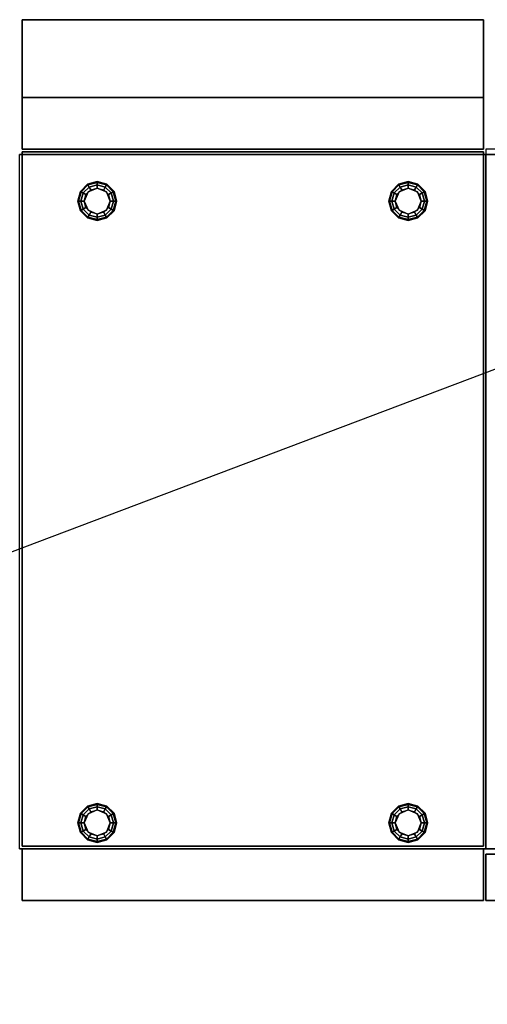
# Model space of a CAD drawing. Extents: x -100 to 100, y -38 to 38.
# Drawn here: x 47 to 65, y 0 to 38 of the extents above; entities that cross this region are included whole.
import ezdxf

# ---------------------------------------------------------------- set-up
doc = ezdxf.new("R2010")
doc.units = 0
doc.layers.get('DEFPOINTS').update_dxf_attribs({"linetype": 'CONTINUOUS'})
for name, color, linetype in [('3D', 254, 'CONTINUOUS'), ('3D-BRUSHED', 9, 'CONTINUOUS'), ('3D-FLAT', 7, 'CONTINUOUS'), ('3D-NON', 43, 'CONTINUOUS')]:
    doc.layers.add(name, color=color, linetype=linetype)

msp = doc.modelspace()

# ---------------------------------------------------------------- linework, layer by layer
at = {"layer": '3D'}
for points in [[(46.6, 38, 36), (64.4, 38, 36), (64.4, 35, 34.5), (46.6, 35, 34.5)], [(48.85, 31.375, 0.75), (48.879, 31.358, 0.625), (49.142, 31.621, 0.625), (49.125, 31.65, 0.75)], [(48.85, 31.375, 6), (48.85, 31.375, 0.75), (49.125, 31.65, 0.75), (49.125, 31.65, 6)], [(48.879, 31.358, 0.625), (48.959, 31.312, 0.533), (49.188, 31.541, 0.533), (49.142, 31.621, 0.625)], [(48.959, 31.312, 0.533), (49.067, 31.25, 0.5), (49.25, 31.433, 0.5), (49.188, 31.541, 0.533)], [(49.125, 31.65, 0.75), (49.142, 31.621, 0.625), (49.5, 31.717, 0.625), (49.5, 31.75, 0.75)], [(49.125, 31.65, 6), (49.125, 31.65, 0.75), (49.5, 31.75, 0.75), (49.5, 31.75, 6)], [(49.142, 31.621, 0.625), (49.188, 31.541, 0.533), (49.5, 31.625, 0.533), (49.5, 31.717, 0.625)], [(49.188, 31.541, 0.533), (49.25, 31.433, 0.5), (49.5, 31.5, 0.5), (49.5, 31.625, 0.533)], [(49.5, 31.75, 0.75), (49.5, 31.717, 0.625), (49.858, 31.621, 0.625), (49.875, 31.65, 0.75)], [(49.5, 31.75, 6), (49.5, 31.75, 0.75), (49.875, 31.65, 0.75), (49.875, 31.65, 6)], [(49.5, 31.717, 0.625), (49.5, 31.625, 0.533), (49.812, 31.541, 0.533), (49.858, 31.621, 0.625)], [(49.5, 31.625, 0.533), (49.5, 31.5, 0.5), (49.75, 31.433, 0.5), (49.812, 31.541, 0.533)], [(49.812, 31.541, 0.533), (49.75, 31.433, 0.5), (49.933, 31.25, 0.5), (50.041, 31.312, 0.533)], [(49.858, 31.621, 0.625), (49.812, 31.541, 0.533), (50.041, 31.312, 0.533), (50.121, 31.358, 0.625)], [(49.875, 31.65, 0.75), (49.858, 31.621, 0.625), (50.121, 31.358, 0.625), (50.15, 31.375, 0.75)], [(49.875, 31.65, 6), (49.875, 31.65, 0.75), (50.15, 31.375, 0.75), (50.15, 31.375, 6)], [(60.85, 31.375, 0.75), (60.879, 31.358, 0.625), (61.142, 31.621, 0.625), (61.125, 31.65, 0.75)], [(60.85, 31.375, 6), (60.85, 31.375, 0.75), (61.125, 31.65, 0.75), (61.125, 31.65, 6)], [(60.879, 31.358, 0.625), (60.959, 31.312, 0.533), (61.188, 31.541, 0.533), (61.142, 31.621, 0.625)], [(60.959, 31.312, 0.533), (61.067, 31.25, 0.5), (61.25, 31.433, 0.5), (61.188, 31.541, 0.533)], [(61.125, 31.65, 0.75), (61.142, 31.621, 0.625), (61.5, 31.717, 0.625), (61.5, 31.75, 0.75)], [(61.125, 31.65, 6), (61.125, 31.65, 0.75), (61.5, 31.75, 0.75), (61.5, 31.75, 6)], [(61.142, 31.621, 0.625), (61.188, 31.541, 0.533), (61.5, 31.625, 0.533), (61.5, 31.717, 0.625)], [(61.188, 31.541, 0.533), (61.25, 31.433, 0.5), (61.5, 31.5, 0.5), (61.5, 31.625, 0.533)], [(61.5, 31.75, 0.75), (61.5, 31.717, 0.625), (61.858, 31.621, 0.625), (61.875, 31.65, 0.75)], [(61.5, 31.75, 6), (61.5, 31.75, 0.75), (61.875, 31.65, 0.75), (61.875, 31.65, 6)], [(61.5, 31.717, 0.625), (61.5, 31.625, 0.533), (61.812, 31.541, 0.533), (61.858, 31.621, 0.625)], [(61.5, 31.625, 0.533), (61.5, 31.5, 0.5), (61.75, 31.433, 0.5), (61.812, 31.541, 0.533)], [(61.812, 31.541, 0.533), (61.75, 31.433, 0.5), (61.933, 31.25, 0.5), (62.041, 31.312, 0.533)], [(61.858, 31.621, 0.625), (61.812, 31.541, 0.533), (62.041, 31.312, 0.533), (62.121, 31.358, 0.625)], [(61.875, 31.65, 0.75), (61.858, 31.621, 0.625), (62.121, 31.358, 0.625), (62.15, 31.375, 0.75)], [(61.875, 31.65, 6), (61.875, 31.65, 0.75), (62.15, 31.375, 0.75), (62.15, 31.375, 6)], [(48.75, 31, 0.75), (48.783, 31, 0.625), (48.879, 31.358, 0.625), (48.85, 31.375, 0.75)], [(48.75, 31, 6), (48.75, 31, 0.75), (48.85, 31.375, 0.75), (48.85, 31.375, 6)], [(48.783, 31, 0.625), (48.875, 31, 0.533), (48.959, 31.312, 0.533), (48.879, 31.358, 0.625)], [(48.875, 31, 0.533), (49, 31, 0.5), (49.067, 31.25, 0.5), (48.959, 31.312, 0.533)], [(49.146, 31.354), (49.146, 31.354, 0.5), (49, 31, 0.5), (49, 31)], [(49.5, 31.5), (49.5, 31.5, 0.5), (49.146, 31.354, 0.5), (49.146, 31.354)], [(49.854, 31.354), (49.854, 31.354, 0.5), (49.5, 31.5, 0.5), (49.5, 31.5)], [(50, 31), (50, 31, 0.5), (49.854, 31.354, 0.5), (49.854, 31.354)], [(50.041, 31.312, 0.533), (49.933, 31.25, 0.5), (50, 31, 0.5), (50.125, 31, 0.533)], [(50.121, 31.358, 0.625), (50.041, 31.312, 0.533), (50.125, 31, 0.533), (50.217, 31, 0.625)], [(50.15, 31.375, 0.75), (50.121, 31.358, 0.625), (50.217, 31, 0.625), (50.25, 31, 0.75)], [(50.15, 31.375, 6), (50.15, 31.375, 0.75), (50.25, 31, 0.75), (50.25, 31, 6)], [(60.75, 31, 0.75), (60.783, 31, 0.625), (60.879, 31.358, 0.625), (60.85, 31.375, 0.75)], [(60.75, 31, 6), (60.75, 31, 0.75), (60.85, 31.375, 0.75), (60.85, 31.375, 6)], [(60.783, 31, 0.625), (60.875, 31, 0.533), (60.959, 31.312, 0.533), (60.879, 31.358, 0.625)], [(60.875, 31, 0.533), (61, 31, 0.5), (61.067, 31.25, 0.5), (60.959, 31.312, 0.533)], [(61.146, 31.354), (61.146, 31.354, 0.5), (61, 31, 0.5), (61, 31)], [(61.5, 31.5), (61.5, 31.5, 0.5), (61.146, 31.354, 0.5), (61.146, 31.354)], [(61.854, 31.354), (61.854, 31.354, 0.5), (61.5, 31.5, 0.5), (61.5, 31.5)], [(62, 31), (62, 31, 0.5), (61.854, 31.354, 0.5), (61.854, 31.354)], [(62.041, 31.312, 0.533), (61.933, 31.25, 0.5), (62, 31, 0.5), (62.125, 31, 0.533)], [(62.121, 31.358, 0.625), (62.041, 31.312, 0.533), (62.125, 31, 0.533), (62.217, 31, 0.625)], [(62.15, 31.375, 0.75), (62.121, 31.358, 0.625), (62.217, 31, 0.625), (62.25, 31, 0.75)], [(62.15, 31.375, 6), (62.15, 31.375, 0.75), (62.25, 31, 0.75), (62.25, 31, 6)], [(48.85, 30.625, 0.75), (48.879, 30.642, 0.625), (48.783, 31, 0.625), (48.75, 31, 0.75)], [(48.85, 30.625, 6), (48.85, 30.625, 0.75), (48.75, 31, 0.75), (48.75, 31, 6)], [(48.879, 30.642, 0.625), (48.959, 30.688, 0.533), (48.875, 31, 0.533), (48.783, 31, 0.625)], [(48.959, 30.688, 0.533), (49.067, 30.75, 0.5), (49, 31, 0.5), (48.875, 31, 0.533)], [(49, 31), (49, 31, 0.5), (49.146, 30.646, 0.5), (49.146, 30.646)], [(49.854, 30.646), (49.854, 30.646, 0.5), (50, 31, 0.5), (50, 31)], [(50.125, 31, 0.533), (50, 31, 0.5), (49.933, 30.75, 0.5), (50.041, 30.688, 0.533)], [(50.217, 31, 0.625), (50.125, 31, 0.533), (50.041, 30.688, 0.533), (50.121, 30.642, 0.625)], [(50.25, 31, 0.75), (50.217, 31, 0.625), (50.121, 30.642, 0.625), (50.15, 30.625, 0.75)], [(50.25, 31, 6), (50.25, 31, 0.75), (50.15, 30.625, 0.75), (50.15, 30.625, 6)], [(60.85, 30.625, 0.75), (60.879, 30.642, 0.625), (60.783, 31, 0.625), (60.75, 31, 0.75)], [(60.85, 30.625, 6), (60.85, 30.625, 0.75), (60.75, 31, 0.75), (60.75, 31, 6)], [(60.879, 30.642, 0.625), (60.959, 30.688, 0.533), (60.875, 31, 0.533), (60.783, 31, 0.625)], [(60.959, 30.688, 0.533), (61.067, 30.75, 0.5), (61, 31, 0.5), (60.875, 31, 0.533)], [(61, 31), (61, 31, 0.5), (61.146, 30.646, 0.5), (61.146, 30.646)], [(61.854, 30.646), (61.854, 30.646, 0.5), (62, 31, 0.5), (62, 31)], [(62.125, 31, 0.533), (62, 31, 0.5), (61.933, 30.75, 0.5), (62.041, 30.688, 0.533)], [(62.217, 31, 0.625), (62.125, 31, 0.533), (62.041, 30.688, 0.533), (62.121, 30.642, 0.625)], [(62.25, 31, 0.75), (62.217, 31, 0.625), (62.121, 30.642, 0.625), (62.15, 30.625, 0.75)], [(62.25, 31, 6), (62.25, 31, 0.75), (62.15, 30.625, 0.75), (62.15, 30.625, 6)], [(49.125, 30.35, 0.75), (49.142, 30.379, 0.625), (48.879, 30.642, 0.625), (48.85, 30.625, 0.75)], [(49.125, 30.35, 6), (49.125, 30.35, 0.75), (48.85, 30.625, 0.75), (48.85, 30.625, 6)], [(49.142, 30.379, 0.625), (49.188, 30.459, 0.533), (48.959, 30.688, 0.533), (48.879, 30.642, 0.625)], [(49.188, 30.459, 0.533), (49.25, 30.567, 0.5), (49.067, 30.75, 0.5), (48.959, 30.688, 0.533)], [(49.5, 30.283, 0.625), (49.5, 30.375, 0.533), (49.188, 30.459, 0.533), (49.142, 30.379, 0.625)], [(49.146, 30.646), (49.146, 30.646, 0.5), (49.5, 30.5, 0.5), (49.5, 30.5)], [(49.5, 30.375, 0.533), (49.5, 30.5, 0.5), (49.25, 30.567, 0.5), (49.188, 30.459, 0.533)], [(49.5, 30.5), (49.5, 30.5, 0.5), (49.854, 30.646, 0.5), (49.854, 30.646)], [(49.812, 30.459, 0.533), (49.75, 30.567, 0.5), (49.5, 30.5, 0.5), (49.5, 30.375, 0.533)], [(49.858, 30.379, 0.625), (49.812, 30.459, 0.533), (49.5, 30.375, 0.533), (49.5, 30.283, 0.625)], [(50.041, 30.688, 0.533), (49.933, 30.75, 0.5), (49.75, 30.567, 0.5), (49.812, 30.459, 0.533)], [(50.121, 30.642, 0.625), (50.041, 30.688, 0.533), (49.812, 30.459, 0.533), (49.858, 30.379, 0.625)], [(50.15, 30.625, 0.75), (50.121, 30.642, 0.625), (49.858, 30.379, 0.625), (49.875, 30.35, 0.75)], [(50.15, 30.625, 6), (50.15, 30.625, 0.75), (49.875, 30.35, 0.75), (49.875, 30.35, 6)], [(61.125, 30.35, 0.75), (61.142, 30.379, 0.625), (60.879, 30.642, 0.625), (60.85, 30.625, 0.75)], [(61.125, 30.35, 6), (61.125, 30.35, 0.75), (60.85, 30.625, 0.75), (60.85, 30.625, 6)], [(61.142, 30.379, 0.625), (61.188, 30.459, 0.533), (60.959, 30.688, 0.533), (60.879, 30.642, 0.625)], [(61.188, 30.459, 0.533), (61.25, 30.567, 0.5), (61.067, 30.75, 0.5), (60.959, 30.688, 0.533)], [(61.5, 30.283, 0.625), (61.5, 30.375, 0.533), (61.188, 30.459, 0.533), (61.142, 30.379, 0.625)], [(61.146, 30.646), (61.146, 30.646, 0.5), (61.5, 30.5, 0.5), (61.5, 30.5)], [(61.5, 30.375, 0.533), (61.5, 30.5, 0.5), (61.25, 30.567, 0.5), (61.188, 30.459, 0.533)], [(61.5, 30.5), (61.5, 30.5, 0.5), (61.854, 30.646, 0.5), (61.854, 30.646)], [(61.812, 30.459, 0.533), (61.75, 30.567, 0.5), (61.5, 30.5, 0.5), (61.5, 30.375, 0.533)], [(61.858, 30.379, 0.625), (61.812, 30.459, 0.533), (61.5, 30.375, 0.533), (61.5, 30.283, 0.625)], [(62.041, 30.688, 0.533), (61.933, 30.75, 0.5), (61.75, 30.567, 0.5), (61.812, 30.459, 0.533)], [(62.121, 30.642, 0.625), (62.041, 30.688, 0.533), (61.812, 30.459, 0.533), (61.858, 30.379, 0.625)], [(62.15, 30.625, 0.75), (62.121, 30.642, 0.625), (61.858, 30.379, 0.625), (61.875, 30.35, 0.75)], [(62.15, 30.625, 6), (62.15, 30.625, 0.75), (61.875, 30.35, 0.75), (61.875, 30.35, 6)], [(49.5, 30.25, 0.75), (49.5, 30.283, 0.625), (49.142, 30.379, 0.625), (49.125, 30.35, 0.75)], [(49.5, 30.25, 6), (49.5, 30.25, 0.75), (49.125, 30.35, 0.75), (49.125, 30.35, 6)], [(49.875, 30.35, 0.75), (49.858, 30.379, 0.625), (49.5, 30.283, 0.625), (49.5, 30.25, 0.75)], [(49.875, 30.35, 6), (49.875, 30.35, 0.75), (49.5, 30.25, 0.75), (49.5, 30.25, 6)], [(61.5, 30.25, 0.75), (61.5, 30.283, 0.625), (61.142, 30.379, 0.625), (61.125, 30.35, 0.75)], [(61.5, 30.25, 6), (61.5, 30.25, 0.75), (61.125, 30.35, 0.75), (61.125, 30.35, 6)], [(61.875, 30.35, 0.75), (61.858, 30.379, 0.625), (61.5, 30.283, 0.625), (61.5, 30.25, 0.75)], [(61.875, 30.35, 6), (61.875, 30.35, 0.75), (61.5, 30.25, 0.75), (61.5, 30.25, 6)], [(48.85, 7.375, 0.75), (48.879, 7.358, 0.625), (49.142, 7.621, 0.625), (49.125, 7.65, 0.75)], [(48.85, 7.375, 6), (48.85, 7.375, 0.75), (49.125, 7.65, 0.75), (49.125, 7.65, 6)], [(48.879, 7.358, 0.625), (48.959, 7.312, 0.533), (49.188, 7.541, 0.533), (49.142, 7.621, 0.625)], [(49.125, 7.65, 0.75), (49.142, 7.621, 0.625), (49.5, 7.717, 0.625), (49.5, 7.75, 0.75)], [(49.125, 7.65, 6), (49.125, 7.65, 0.75), (49.5, 7.75, 0.75), (49.5, 7.75, 6)], [(49.142, 7.621, 0.625), (49.188, 7.541, 0.533), (49.5, 7.625, 0.533), (49.5, 7.717, 0.625)], [(49.188, 7.541, 0.533), (49.25, 7.433, 0.5), (49.5, 7.5, 0.5), (49.5, 7.625, 0.533)], [(49.5, 7.75, 0.75), (49.5, 7.717, 0.625), (49.858, 7.621, 0.625), (49.875, 7.65, 0.75)], [(49.5, 7.75, 6), (49.5, 7.75, 0.75), (49.875, 7.65, 0.75), (49.875, 7.65, 6)], [(49.5, 7.717, 0.625), (49.5, 7.625, 0.533), (49.812, 7.541, 0.533), (49.858, 7.621, 0.625)], [(49.5, 7.625, 0.533), (49.5, 7.5, 0.5), (49.75, 7.433, 0.5), (49.812, 7.541, 0.533)], [(49.858, 7.621, 0.625), (49.812, 7.541, 0.533), (50.041, 7.312, 0.533), (50.121, 7.358, 0.625)], [(49.875, 7.65, 0.75), (49.858, 7.621, 0.625), (50.121, 7.358, 0.625), (50.15, 7.375, 0.75)], [(49.875, 7.65, 6), (49.875, 7.65, 0.75), (50.15, 7.375, 0.75), (50.15, 7.375, 6)], [(60.85, 7.375, 0.75), (60.879, 7.358, 0.625), (61.142, 7.621, 0.625), (61.125, 7.65, 0.75)], [(60.85, 7.375, 6), (60.85, 7.375, 0.75), (61.125, 7.65, 0.75), (61.125, 7.65, 6)], [(60.879, 7.358, 0.625), (60.959, 7.312, 0.533), (61.188, 7.541, 0.533), (61.142, 7.621, 0.625)], [(61.125, 7.65, 0.75), (61.142, 7.621, 0.625), (61.5, 7.717, 0.625), (61.5, 7.75, 0.75)], [(61.125, 7.65, 6), (61.125, 7.65, 0.75), (61.5, 7.75, 0.75), (61.5, 7.75, 6)], [(61.142, 7.621, 0.625), (61.188, 7.541, 0.533), (61.5, 7.625, 0.533), (61.5, 7.717, 0.625)], [(61.188, 7.541, 0.533), (61.25, 7.433, 0.5), (61.5, 7.5, 0.5), (61.5, 7.625, 0.533)], [(61.5, 7.75, 0.75), (61.5, 7.717, 0.625), (61.858, 7.621, 0.625), (61.875, 7.65, 0.75)], [(61.5, 7.75, 6), (61.5, 7.75, 0.75), (61.875, 7.65, 0.75), (61.875, 7.65, 6)], [(61.5, 7.717, 0.625), (61.5, 7.625, 0.533), (61.812, 7.541, 0.533), (61.858, 7.621, 0.625)], [(61.5, 7.625, 0.533), (61.5, 7.5, 0.5), (61.75, 7.433, 0.5), (61.812, 7.541, 0.533)], [(61.858, 7.621, 0.625), (61.812, 7.541, 0.533), (62.041, 7.312, 0.533), (62.121, 7.358, 0.625)], [(61.875, 7.65, 0.75), (61.858, 7.621, 0.625), (62.121, 7.358, 0.625), (62.15, 7.375, 0.75)], [(61.875, 7.65, 6), (61.875, 7.65, 0.75), (62.15, 7.375, 0.75), (62.15, 7.375, 6)], [(48.75, 7, 0.75), (48.783, 7, 0.625), (48.879, 7.358, 0.625), (48.85, 7.375, 0.75)], [(48.75, 7, 6), (48.75, 7, 0.75), (48.85, 7.375, 0.75), (48.85, 7.375, 6)], [(48.783, 7, 0.625), (48.875, 7, 0.533), (48.959, 7.312, 0.533), (48.879, 7.358, 0.625)], [(48.875, 7, 0.533), (49, 7, 0.5), (49.067, 7.25, 0.5), (48.959, 7.312, 0.533)], [(48.959, 7.312, 0.533), (49.067, 7.25, 0.5), (49.25, 7.433, 0.5), (49.188, 7.541, 0.533)], [(49.146, 7.354), (49.146, 7.354, 0.5), (49, 7, 0.5), (49, 7)], [(49.5, 7.5), (49.5, 7.5, 0.5), (49.146, 7.354, 0.5), (49.146, 7.354)], [(49.854, 7.354), (49.854, 7.354, 0.5), (49.5, 7.5, 0.5), (49.5, 7.5)], [(49.812, 7.541, 0.533), (49.75, 7.433, 0.5), (49.933, 7.25, 0.5), (50.041, 7.312, 0.533)], [(50, 7), (50, 7, 0.5), (49.854, 7.354, 0.5), (49.854, 7.354)], [(50.041, 7.312, 0.533), (49.933, 7.25, 0.5), (50, 7, 0.5), (50.125, 7, 0.533)], [(50.121, 7.358, 0.625), (50.041, 7.312, 0.533), (50.125, 7, 0.533), (50.217, 7, 0.625)], [(50.15, 7.375, 0.75), (50.121, 7.358, 0.625), (50.217, 7, 0.625), (50.25, 7, 0.75)], [(50.15, 7.375, 6), (50.15, 7.375, 0.75), (50.25, 7, 0.75), (50.25, 7, 6)], [(60.75, 7, 0.75), (60.783, 7, 0.625), (60.879, 7.358, 0.625), (60.85, 7.375, 0.75)], [(60.75, 7, 6), (60.75, 7, 0.75), (60.85, 7.375, 0.75), (60.85, 7.375, 6)], [(60.783, 7, 0.625), (60.875, 7, 0.533), (60.959, 7.312, 0.533), (60.879, 7.358, 0.625)], [(60.875, 7, 0.533), (61, 7, 0.5), (61.067, 7.25, 0.5), (60.959, 7.312, 0.533)], [(60.959, 7.312, 0.533), (61.067, 7.25, 0.5), (61.25, 7.433, 0.5), (61.188, 7.541, 0.533)], [(61.146, 7.354), (61.146, 7.354, 0.5), (61, 7, 0.5), (61, 7)], [(61.5, 7.5), (61.5, 7.5, 0.5), (61.146, 7.354, 0.5), (61.146, 7.354)], [(61.854, 7.354), (61.854, 7.354, 0.5), (61.5, 7.5, 0.5), (61.5, 7.5)], [(61.812, 7.541, 0.533), (61.75, 7.433, 0.5), (61.933, 7.25, 0.5), (62.041, 7.312, 0.533)], [(62, 7), (62, 7, 0.5), (61.854, 7.354, 0.5), (61.854, 7.354)], [(62.041, 7.312, 0.533), (61.933, 7.25, 0.5), (62, 7, 0.5), (62.125, 7, 0.533)], [(62.121, 7.358, 0.625), (62.041, 7.312, 0.533), (62.125, 7, 0.533), (62.217, 7, 0.625)], [(62.15, 7.375, 0.75), (62.121, 7.358, 0.625), (62.217, 7, 0.625), (62.25, 7, 0.75)], [(62.15, 7.375, 6), (62.15, 7.375, 0.75), (62.25, 7, 0.75), (62.25, 7, 6)], [(48.85, 6.625, 0.75), (48.879, 6.642, 0.625), (48.783, 7, 0.625), (48.75, 7, 0.75)], [(48.85, 6.625, 6), (48.85, 6.625, 0.75), (48.75, 7, 0.75), (48.75, 7, 6)], [(48.879, 6.642, 0.625), (48.959, 6.688, 0.533), (48.875, 7, 0.533), (48.783, 7, 0.625)], [(48.959, 6.688, 0.533), (49.067, 6.75, 0.5), (49, 7, 0.5), (48.875, 7, 0.533)], [(49, 7), (49, 7, 0.5), (49.146, 6.646, 0.5), (49.146, 6.646)], [(49.854, 6.646), (49.854, 6.646, 0.5), (50, 7, 0.5), (50, 7)], [(50.125, 7, 0.533), (50, 7, 0.5), (49.933, 6.75, 0.5), (50.041, 6.688, 0.533)], [(50.217, 7, 0.625), (50.125, 7, 0.533), (50.041, 6.688, 0.533), (50.121, 6.642, 0.625)], [(50.25, 7, 0.75), (50.217, 7, 0.625), (50.121, 6.642, 0.625), (50.15, 6.625, 0.75)], [(50.25, 7, 6), (50.25, 7, 0.75), (50.15, 6.625, 0.75), (50.15, 6.625, 6)], [(60.85, 6.625, 0.75), (60.879, 6.642, 0.625), (60.783, 7, 0.625), (60.75, 7, 0.75)], [(60.85, 6.625, 6), (60.85, 6.625, 0.75), (60.75, 7, 0.75), (60.75, 7, 6)], [(60.879, 6.642, 0.625), (60.959, 6.688, 0.533), (60.875, 7, 0.533), (60.783, 7, 0.625)], [(60.959, 6.688, 0.533), (61.067, 6.75, 0.5), (61, 7, 0.5), (60.875, 7, 0.533)], [(61, 7), (61, 7, 0.5), (61.146, 6.646, 0.5), (61.146, 6.646)], [(61.854, 6.646), (61.854, 6.646, 0.5), (62, 7, 0.5), (62, 7)], [(62.125, 7, 0.533), (62, 7, 0.5), (61.933, 6.75, 0.5), (62.041, 6.688, 0.533)], [(62.217, 7, 0.625), (62.125, 7, 0.533), (62.041, 6.688, 0.533), (62.121, 6.642, 0.625)], [(62.25, 7, 0.75), (62.217, 7, 0.625), (62.121, 6.642, 0.625), (62.15, 6.625, 0.75)], [(62.25, 7, 6), (62.25, 7, 0.75), (62.15, 6.625, 0.75), (62.15, 6.625, 6)], [(49.125, 6.35, 0.75), (49.142, 6.379, 0.625), (48.879, 6.642, 0.625), (48.85, 6.625, 0.75)], [(49.125, 6.35, 6), (49.125, 6.35, 0.75), (48.85, 6.625, 0.75), (48.85, 6.625, 6)], [(49.142, 6.379, 0.625), (49.188, 6.459, 0.533), (48.959, 6.688, 0.533), (48.879, 6.642, 0.625)], [(49.188, 6.459, 0.533), (49.25, 6.567, 0.5), (49.067, 6.75, 0.5), (48.959, 6.688, 0.533)], [(49.146, 6.646), (49.146, 6.646, 0.5), (49.5, 6.5, 0.5), (49.5, 6.5)], [(49.5, 6.375, 0.533), (49.5, 6.5, 0.5), (49.25, 6.567, 0.5), (49.188, 6.459, 0.533)], [(49.5, 6.5), (49.5, 6.5, 0.5), (49.854, 6.646, 0.5), (49.854, 6.646)], [(49.812, 6.459, 0.533), (49.75, 6.567, 0.5), (49.5, 6.5, 0.5), (49.5, 6.375, 0.533)], [(50.041, 6.688, 0.533), (49.933, 6.75, 0.5), (49.75, 6.567, 0.5), (49.812, 6.459, 0.533)], [(50.121, 6.642, 0.625), (50.041, 6.688, 0.533), (49.812, 6.459, 0.533), (49.858, 6.379, 0.625)], [(50.15, 6.625, 0.75), (50.121, 6.642, 0.625), (49.858, 6.379, 0.625), (49.875, 6.35, 0.75)], [(50.15, 6.625, 6), (50.15, 6.625, 0.75), (49.875, 6.35, 0.75), (49.875, 6.35, 6)], [(61.125, 6.35, 0.75), (61.142, 6.379, 0.625), (60.879, 6.642, 0.625), (60.85, 6.625, 0.75)], [(61.125, 6.35, 6), (61.125, 6.35, 0.75), (60.85, 6.625, 0.75), (60.85, 6.625, 6)], [(61.142, 6.379, 0.625), (61.188, 6.459, 0.533), (60.959, 6.688, 0.533), (60.879, 6.642, 0.625)], [(61.188, 6.459, 0.533), (61.25, 6.567, 0.5), (61.067, 6.75, 0.5), (60.959, 6.688, 0.533)], [(61.146, 6.646), (61.146, 6.646, 0.5), (61.5, 6.5, 0.5), (61.5, 6.5)], [(61.5, 6.375, 0.533), (61.5, 6.5, 0.5), (61.25, 6.567, 0.5), (61.188, 6.459, 0.533)], [(61.5, 6.5), (61.5, 6.5, 0.5), (61.854, 6.646, 0.5), (61.854, 6.646)], [(61.812, 6.459, 0.533), (61.75, 6.567, 0.5), (61.5, 6.5, 0.5), (61.5, 6.375, 0.533)], [(62.041, 6.688, 0.533), (61.933, 6.75, 0.5), (61.75, 6.567, 0.5), (61.812, 6.459, 0.533)], [(62.121, 6.642, 0.625), (62.041, 6.688, 0.533), (61.812, 6.459, 0.533), (61.858, 6.379, 0.625)], [(62.15, 6.625, 0.75), (62.121, 6.642, 0.625), (61.858, 6.379, 0.625), (61.875, 6.35, 0.75)], [(62.15, 6.625, 6), (62.15, 6.625, 0.75), (61.875, 6.35, 0.75), (61.875, 6.35, 6)], [(49.5, 6.25, 0.75), (49.5, 6.283, 0.625), (49.142, 6.379, 0.625), (49.125, 6.35, 0.75)], [(49.5, 6.25, 6), (49.5, 6.25, 0.75), (49.125, 6.35, 0.75), (49.125, 6.35, 6)], [(49.5, 6.283, 0.625), (49.5, 6.375, 0.533), (49.188, 6.459, 0.533), (49.142, 6.379, 0.625)], [(49.858, 6.379, 0.625), (49.812, 6.459, 0.533), (49.5, 6.375, 0.533), (49.5, 6.283, 0.625)], [(49.875, 6.35, 0.75), (49.858, 6.379, 0.625), (49.5, 6.283, 0.625), (49.5, 6.25, 0.75)], [(49.875, 6.35, 6), (49.875, 6.35, 0.75), (49.5, 6.25, 0.75), (49.5, 6.25, 6)], [(61.5, 6.25, 0.75), (61.5, 6.283, 0.625), (61.142, 6.379, 0.625), (61.125, 6.35, 0.75)], [(61.5, 6.25, 6), (61.5, 6.25, 0.75), (61.125, 6.35, 0.75), (61.125, 6.35, 6)], [(61.5, 6.283, 0.625), (61.5, 6.375, 0.533), (61.188, 6.459, 0.533), (61.142, 6.379, 0.625)], [(61.858, 6.379, 0.625), (61.812, 6.459, 0.533), (61.5, 6.375, 0.533), (61.5, 6.283, 0.625)], [(61.875, 6.35, 0.75), (61.858, 6.379, 0.625), (61.5, 6.283, 0.625), (61.5, 6.25, 0.75)], [(61.875, 6.35, 6), (61.875, 6.35, 0.75), (61.5, 6.25, 0.75), (61.5, 6.25, 6)]]:
    msp.add_3dface(points, dxfattribs=at)
at = {"layer": '3D-BRUSHED'}
msp.add_3dface([(64.5, 6, 36), (88.5, 6, 36), (88.5, 33, 36), (64.5, 33, 36)], dxfattribs=at)
at = {"layer": '3D-FLAT'}
for points in [[(46.6, 33, 37), (64.4, 33, 37), (64.4, 38, 37), (46.6, 38, 37)], [(46.6, 33, 28.6), (46.6, 35, 28.6), (64.4, 35, 28.6), (64.4, 33, 28.6)], [(46.6, 33, 29.8), (46.6, 35, 29.8), (64.4, 35, 29.8), (64.4, 33, 29.8)], [(46.6, 35, 30), (64.4, 35, 30), (64.4, 33, 30), (46.6, 33, 30)], [(46.5, 32.8, 36), (64.5, 32.8, 36), (64.5, 6, 36), (46.5, 6, 36)], [(46.5, 32.8, 6), (64.5, 32.8, 6), (64.5, 6, 6), (46.5, 6, 6)], [(46.6, 6.1, 37), (64.4, 6.1, 37), (64.4, 32.9, 37), (46.6, 32.9, 37)], [(46.6, 6.1, 36.2), (64.4, 6.1, 36.2), (64.4, 32.9, 36.2), (46.6, 32.9, 36.2)], [(64.5, 32.8, 36), (100.5, 32.8, 36), (100.5, 6, 36), (64.5, 6, 36)], [(64.5, 32.8, 6), (100.5, 32.8, 6), (100.5, 6, 6), (64.5, 6, 6)], [(64.5, 5.8, 36), (100.5, 5.8, 36), (100.5, 4, 36), (64.5, 4, 36)], [(64.5, 5.8, 12), (100.5, 5.8, 12), (100.5, 4, 12), (64.5, 4, 12)]]:
    msp.add_3dface(points, dxfattribs=at)
at = {"layer": '3D-NON', "invisible_edges": 8}
for points in [[(46.6, 33, 37), (46.6, 38, 37), (46.6, 38, 36), (46.6, 35, 34.5)], [(64.4, 33, 37), (64.4, 38, 37), (64.4, 38, 36), (64.4, 35, 34.5)], [(46.6, 33, 37), (46.6, 33, 30), (46.6, 35, 30), (46.6, 35, 34.5)], [(64.4, 33, 37), (64.4, 33, 30), (64.4, 35, 30), (64.4, 35, 34.5)]]:
    msp.add_3dface(points, dxfattribs=at)
at = {"layer": '3D-NON'}
for points in [[(46.6, 38, 37), (64.4, 38, 37), (64.4, 38, 36), (46.6, 38, 36)], [(46.6, 35, 29.8), (64.4, 35, 29.8), (64.4, 35, 28.6), (46.6, 35, 28.6)], [(46.6, 33, 29.8), (46.6, 35, 29.8), (46.6, 35, 28.6), (46.6, 33, 28.6)], [(46.6, 35, 34.5), (64.4, 35, 34.5), (64.4, 35, 30), (46.6, 35, 30)], [(64.4, 33, 29.8), (64.4, 35, 29.8), (64.4, 35, 28.6), (64.4, 33, 28.6)], [(46.5, 32.8, 6), (64.5, 32.8, 6), (64.5, 32.8, 36), (46.5, 32.8, 36)], [(46.6, 33, 29.8), (64.4, 33, 29.8), (64.4, 33, 28.6), (46.6, 33, 28.6)], [(46.6, 33, 30), (64.4, 33, 30), (64.4, 33, 37), (46.6, 33, 37)], [(46.6, 6.1, 36.2), (46.6, 32.9, 36.2), (46.6, 32.9, 37), (46.6, 6.1, 37)], [(46.6, 32.9, 36.2), (64.4, 32.9, 36.2), (64.4, 32.9, 37), (46.6, 32.9, 37)], [(64.4, 6.1, 36.2), (64.4, 32.9, 36.2), (64.4, 32.9, 37), (64.4, 6.1, 37)], [(64.5, 32.8, 6), (64.5, 6, 6), (64.5, 6, 36), (64.5, 32.8, 36)], [(64.5, 32.8, 6), (100.5, 32.8, 6), (100.5, 32.8, 36), (64.5, 32.8, 36)], [(64.5, 32.8, 6), (64.5, 6, 6), (64.5, 6, 36), (64.5, 32.8, 36)], [(46.6, 6.1, 36.2), (64.4, 6.1, 36.2), (64.4, 6.1, 37), (46.6, 6.1, 37)], [(46.5, 6, 6), (64.5, 6, 6), (64.5, 6, 36), (46.5, 6, 36)], [(46.6, 6, 36), (46.6, 6, 40), (46.6, 4, 40), (46.6, 4, 36)], [(64.4, 6, 36), (64.4, 6, 40), (46.6, 6, 40), (46.6, 6, 36)], [(64.4, 4, 36), (64.4, 4, 40), (64.4, 6, 40), (64.4, 6, 36)], [(64.5, 6, 6), (100.5, 6, 6), (100.5, 6, 36), (64.5, 6, 36)], [(64.5, 5.8, 12), (64.5, 4, 12), (64.5, 4, 36), (64.5, 5.8, 36)], [(64.5, 5.8, 12), (100.5, 5.8, 12), (100.5, 5.8, 36), (64.5, 5.8, 36)], [(46.6, 4, 36), (46.6, 4, 40), (64.4, 4, 40), (64.4, 4, 36)], [(64.5, 4, 12), (100.5, 4, 12), (100.5, 4, 36), (64.5, 4, 36)]]:
    msp.add_3dface(points, dxfattribs=at)
at = {"layer": 'DEFPOINTS', "color": 6}
msp.add_line((-100.5, -38), (100.5, 38), dxfattribs=at)

doc.saveas('drawing.dxf')
